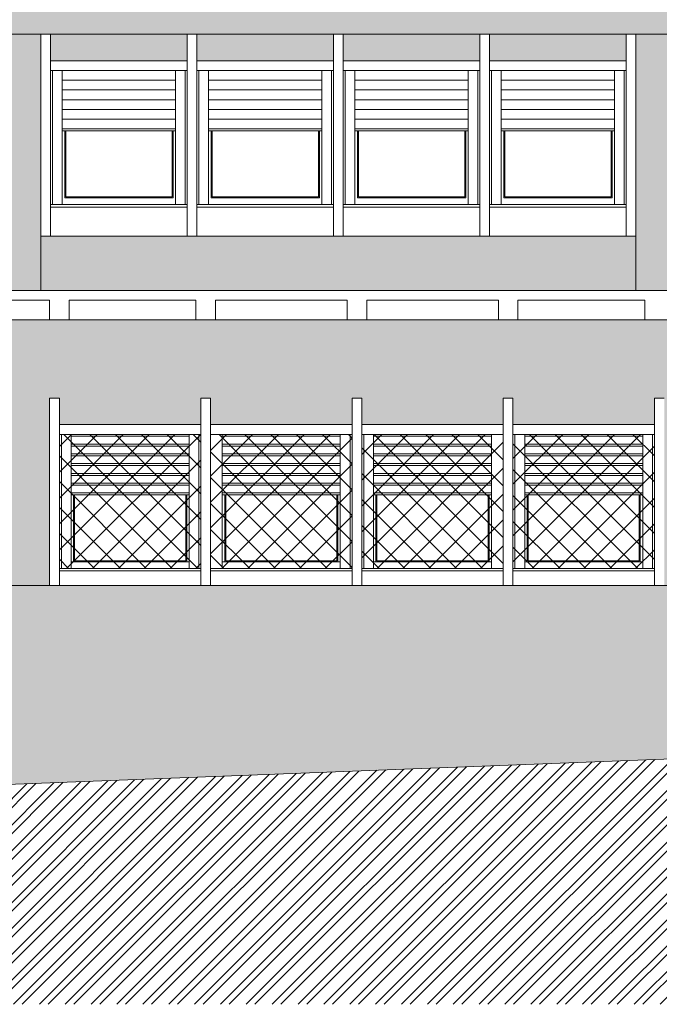
# Model space of a CAD drawing. Extents: x 2505180 to 2506923, y 4551361 to 4551459.
# Drawn here: x 2505853 to 2505859, y 4551375 to 4551385 of the extents above; entities that cross this region are included whole.
import ezdxf

# ---------------------------------------------------------------- set-up
doc = ezdxf.new("R2010")
doc.units = 0
doc.header["$MEASUREMENT"] = 0
doc.layers.get('0').update_dxf_attribs({"linetype": 'CONTINUOUS', "lineweight": 5})
pattern_1 = [(45, (2505988.46827, 4551366.65287), (-0.13258252, 0.13258252), []), (135, (2505988.46827, 4551366.65287), (-0.13258252, -0.13258252), [])]

msp = doc.modelspace()

# ---------------------------------------------------------------- hatches: boundary and pattern name
at = {"lineweight": 5}
msp.add_hatch(color=254, dxfattribs=at).paths.add_polyline_path([(2505907.41719, 4551385.01283), (2505845.89719, 4551385.01283), (2505845.89719, 4551384.71283), (2505907.41719, 4551384.71283)])
at = {"lineweight": 5, "true_color": 0xeada61}
h = msp.add_hatch(color=53, dxfattribs=at)
h.dxf.hatch_style = 1
h.paths.add_polyline_path([(2505906.95719, 4551384.71283), (2505905.55719, 4551384.71283), (2505905.55719, 4551384.44283), (2505906.95719, 4551384.44283)])
h.paths.add_polyline_path([(2505905.45719, 4551384.71283), (2505904.05719, 4551384.71283), (2505904.05719, 4551384.44283), (2505905.45719, 4551384.44283)])
h.paths.add_polyline_path([(2505903.95719, 4551384.71283), (2505902.55719, 4551384.71283), (2505902.55719, 4551384.44283), (2505903.95719, 4551384.44283)])
h.paths.add_polyline_path([(2505902.45719, 4551384.71283), (2505901.05719, 4551384.71283), (2505901.05719, 4551384.44283), (2505902.45719, 4551384.44283)])
h.paths.add_polyline_path([(2505900.50719, 4551384.71283), (2505899.10719, 4551384.71283), (2505899.10719, 4551384.44283), (2505900.50719, 4551384.44283)])
h.paths.add_polyline_path([(2505899.00719, 4551384.71283), (2505897.60719, 4551384.71283), (2505897.60719, 4551384.44283), (2505899.00719, 4551384.44283)])
h.paths.add_polyline_path([(2505897.50719, 4551384.71283), (2505896.10719, 4551384.71283), (2505896.10719, 4551384.44283), (2505897.50719, 4551384.44283)])
h.paths.add_polyline_path([(2505896.00719, 4551384.71283), (2505894.60719, 4551384.71283), (2505894.60719, 4551384.44283), (2505896.00719, 4551384.44283)])
h.paths.add_polyline_path([(2505894.05719, 4551384.71283), (2505892.65719, 4551384.71283), (2505892.65719, 4551384.44283), (2505894.05719, 4551384.44283)])
h.paths.add_polyline_path([(2505892.55719, 4551384.71283), (2505891.15719, 4551384.71283), (2505891.15719, 4551384.44283), (2505892.55719, 4551384.44283)])
h.paths.add_polyline_path([(2505891.05719, 4551384.71283), (2505889.65719, 4551384.71283), (2505889.65719, 4551384.44283), (2505891.05719, 4551384.44283)])
h.paths.add_polyline_path([(2505889.55719, 4551384.71283), (2505888.15719, 4551384.71283), (2505888.15719, 4551384.44283), (2505889.55719, 4551384.44283)])
h.paths.add_polyline_path([(2505887.60719, 4551384.71283), (2505886.20719, 4551384.71283), (2505886.20719, 4551384.44283), (2505887.60719, 4551384.44283)])
h.paths.add_polyline_path([(2505886.10719, 4551384.71283), (2505884.70719, 4551384.71283), (2505884.70719, 4551384.44283), (2505886.10719, 4551384.44283)])
h.paths.add_polyline_path([(2505884.60719, 4551384.71283), (2505883.20719, 4551384.71283), (2505883.20719, 4551384.44283), (2505884.60719, 4551384.44283)])
h.paths.add_polyline_path([(2505883.10719, 4551384.71283), (2505881.70719, 4551384.71283), (2505881.70719, 4551384.44283), (2505883.10719, 4551384.44283)])
h.paths.add_polyline_path([(2505881.15719, 4551384.71283), (2505879.75719, 4551384.71283), (2505879.75719, 4551384.44283), (2505881.15719, 4551384.44283)])
h.paths.add_polyline_path([(2505879.65719, 4551384.71283), (2505878.25719, 4551384.71283), (2505878.25719, 4551384.44283), (2505879.65719, 4551384.44283)])
h.paths.add_polyline_path([(2505878.15719, 4551384.71283), (2505876.75719, 4551384.71283), (2505876.75719, 4551384.44283), (2505878.15719, 4551384.44283)])
h.paths.add_polyline_path([(2505876.65719, 4551384.71283), (2505875.25719, 4551384.71283), (2505875.25719, 4551384.44283), (2505876.65719, 4551384.44283)])
h.paths.add_polyline_path([(2505873.26719, 4551384.71283), (2505871.86719, 4551384.71283), (2505871.86719, 4551384.44283), (2505873.26719, 4551384.44283)])
h.paths.add_polyline_path([(2505871.76719, 4551384.71283), (2505870.36719, 4551384.71283), (2505870.36719, 4551384.44283), (2505871.76719, 4551384.44283)])
h.paths.add_polyline_path([(2505870.16719, 4551384.71283), (2505868.76719, 4551384.71283), (2505868.76719, 4551384.44283), (2505870.16719, 4551384.44283)])
h.paths.add_polyline_path([(2505868.66719, 4551384.71283), (2505867.26719, 4551384.71283), (2505867.26719, 4551384.44283), (2505868.66719, 4551384.44283)])
h.paths.add_polyline_path([(2505865.2772, 4551384.71283), (2505863.8772, 4551384.71283), (2505863.8772, 4551384.44283), (2505865.2772, 4551384.44283)])
h.paths.add_polyline_path([(2505863.7772, 4551384.71283), (2505862.3772, 4551384.71283), (2505862.3772, 4551384.44283), (2505863.7772, 4551384.44283)])
h.paths.add_polyline_path([(2505862.2772, 4551384.71283), (2505860.8772, 4551384.71283), (2505860.8772, 4551384.44283), (2505862.2772, 4551384.44283)])
h.paths.add_polyline_path([(2505860.7772, 4551384.71283), (2505859.3772, 4551384.71283), (2505859.3772, 4551384.44283), (2505860.7772, 4551384.44283)])
h.paths.add_polyline_path([(2505858.82719, 4551384.71283), (2505857.42719, 4551384.71283), (2505857.42719, 4551384.44283), (2505858.82719, 4551384.44283)])
h.paths.add_polyline_path([(2505857.32719, 4551384.71283), (2505855.92719, 4551384.71283), (2505855.92719, 4551384.44283), (2505857.32719, 4551384.44283)])
h.paths.add_polyline_path([(2505855.82719, 4551384.71283), (2505854.42719, 4551384.71283), (2505854.42719, 4551384.44283), (2505855.82719, 4551384.44283)])
h.paths.add_polyline_path([(2505854.32719, 4551384.71283), (2505852.92719, 4551384.71283), (2505852.92719, 4551384.44283), (2505854.32719, 4551384.44283)])
h.paths.add_polyline_path([(2505852.37719, 4551384.71283), (2505850.97719, 4551384.71283), (2505850.97719, 4551384.44283), (2505852.37719, 4551384.44283)])
h.paths.add_polyline_path([(2505850.87719, 4551384.71283), (2505849.47719, 4551384.71283), (2505849.47719, 4551384.44283), (2505850.87719, 4551384.44283)])
h.paths.add_polyline_path([(2505849.37719, 4551384.71283), (2505847.97719, 4551384.71283), (2505847.97719, 4551384.44283), (2505849.37719, 4551384.44283)])
h.paths.add_polyline_path([(2505847.87719, 4551384.71283), (2505846.47719, 4551384.71283), (2505846.47719, 4551384.44283), (2505847.87719, 4551384.44283)])
h.paths.add_polyline_path([(2505842.82719, 4551384.71283), (2505841.52719, 4551384.71283), (2505841.52719, 4551384.44283), (2505842.82719, 4551384.44283)])
h.paths.add_polyline_path([(2505841.42719, 4551384.71283), (2505840.02719, 4551384.71283), (2505840.02719, 4551384.44283), (2505841.42719, 4551384.44283)])
h.paths.add_polyline_path([(2505839.47719, 4551384.71283), (2505838.07719, 4551384.71283), (2505838.07719, 4551384.44283), (2505839.47719, 4551384.44283)])
h.paths.add_polyline_path([(2505837.97719, 4551384.71283), (2505836.57719, 4551384.71283), (2505836.57719, 4551384.44283), (2505837.97719, 4551384.44283)])
h.paths.add_polyline_path([(2505836.47719, 4551384.71283), (2505835.07719, 4551384.71283), (2505835.07719, 4551384.44283), (2505836.47719, 4551384.44283)])
h.paths.add_polyline_path([(2505834.97719, 4551384.71283), (2505833.57719, 4551384.71283), (2505833.57719, 4551384.44283), (2505834.97719, 4551384.44283)])
h.paths.add_polyline_path([(2505842.82719, 4551382.64283), (2505841.42719, 4551382.64283), (2505839.92719, 4551382.64283), (2505839.92719, 4551381.98783), (2505842.82719, 4551381.98783)])
h.paths.add_polyline_path([(2505839.57719, 4551382.64283), (2505837.97719, 4551382.64283), (2505836.47719, 4551382.64283), (2505834.97719, 4551382.64283), (2505833.47719, 4551382.64283), (2505833.47719, 4551382.26783), (2505839.42719, 4551382.26783), (2505839.42719, 4551381.98783), (2505839.57719, 4551381.98783)])
h.paths.add_polyline_path([(2505839.42719, 4551382.26783), (2505833.47719, 4551382.26783), (2505833.47719, 4551382.01783), (2505839.12719, 4551382.01783), (2505839.12719, 4551381.98783), (2505839.42719, 4551381.98783)], flags=17)
h.paths.add_polyline_path([(2505839.12719, 4551382.01783), (2505833.31719, 4551382.01783), (2505833.31719, 4551381.98783), (2505839.12719, 4551381.98783)])
at = {"lineweight": 5}
h = msp.add_hatch(color=254, dxfattribs=at)
h.paths.add_polyline_path([(2505846.37719, 4551384.71283), (2505845.89719, 4551384.71283), (2505845.89719, 4551382.08783), (2505846.37719, 4551382.08783)])
h.paths.add_polyline_path([(2505852.82719, 4551384.71283), (2505852.47719, 4551384.71283), (2505852.47719, 4551382.08783), (2505852.82719, 4551382.08783)])
h.paths.add_polyline_path([(2505859.2772, 4551384.71283), (2505858.92719, 4551384.71283), (2505858.92719, 4551382.08783), (2505859.2772, 4551382.08783)])
h.paths.add_polyline_path([(2505867.16719, 4551384.71283), (2505865.3772, 4551384.71283), (2505865.3772, 4551382.08783), (2505867.16719, 4551382.08783)])
h.paths.add_polyline_path([(2505875.15719, 4551384.71283), (2505873.36719, 4551384.71283), (2505873.36719, 4551382.08783), (2505875.15719, 4551382.08783)])
h.paths.add_polyline_path([(2505881.60719, 4551384.71283), (2505881.25719, 4551384.71283), (2505881.25719, 4551382.08783), (2505881.46719, 4551382.08783), (2505881.60719, 4551382.08783)])
h.paths.add_polyline_path([(2505888.05719, 4551384.71283), (2505887.70719, 4551384.71283), (2505887.70719, 4551382.08783), (2505888.05719, 4551382.08783)])
h.paths.add_polyline_path([(2505894.50719, 4551384.71283), (2505894.15719, 4551384.71283), (2505894.15719, 4551382.08783), (2505894.50719, 4551382.08783)])
h.paths.add_polyline_path([(2505900.95719, 4551384.71283), (2505900.60719, 4551384.71283), (2505900.60719, 4551382.08783), (2505900.95719, 4551382.08783)])
h.paths.add_polyline_path([(2505907.41719, 4551384.71283), (2505907.05719, 4551384.71283), (2505907.05719, 4551382.08783), (2505907.41719, 4551382.08783)])
at = {"lineweight": 5, "true_color": 0xeada61}
h = msp.add_hatch(color=53, dxfattribs=at)
h.dxf.hatch_style = 1
h.paths.add_polyline_path([(2505900.60719, 4551382.64283), (2505899.00719, 4551382.64283), (2505897.50719, 4551382.64283), (2505896.00719, 4551382.64283), (2505894.50719, 4551382.64283), (2505894.50719, 4551382.08783), (2505900.60719, 4551382.08783)])
h.paths.add_polyline_path([(2505907.05719, 4551382.64283), (2505905.45719, 4551382.64283), (2505903.95719, 4551382.64283), (2505902.45719, 4551382.64283), (2505900.95719, 4551382.64283), (2505900.95719, 4551382.08783), (2505907.05719, 4551382.08783)])
h.paths.add_polyline_path([(2505894.15719, 4551382.64283), (2505892.55719, 4551382.64283), (2505891.05719, 4551382.64283), (2505889.55719, 4551382.64283), (2505888.05719, 4551382.64283), (2505888.05719, 4551382.08783), (2505894.15719, 4551382.08783)])
h.paths.add_polyline_path([(2505887.70719, 4551382.64283), (2505886.10719, 4551382.64283), (2505884.60719, 4551382.64283), (2505883.10719, 4551382.64283), (2505881.60719, 4551382.64283), (2505881.60719, 4551382.08783), (2505887.70719, 4551382.08783)])
h.paths.add_polyline_path([(2505881.25719, 4551382.64283), (2505879.65719, 4551382.64283), (2505878.15719, 4551382.64283), (2505876.65719, 4551382.64283), (2505875.15719, 4551382.64283), (2505875.15719, 4551382.08783), (2505881.25719, 4551382.08783)])
h.paths.add_polyline_path([(2505873.36719, 4551382.64283), (2505871.76719, 4551382.64283), (2505870.26719, 4551382.64283), (2505868.66719, 4551382.64283), (2505867.16719, 4551382.64283), (2505867.16719, 4551382.08783), (2505873.36719, 4551382.08783)])
h.paths.add_polyline_path([(2505865.3772, 4551382.64283), (2505863.7772, 4551382.64283), (2505862.2772, 4551382.64283), (2505860.7772, 4551382.64283), (2505859.2772, 4551382.64283), (2505859.2772, 4551382.08783), (2505865.3772, 4551382.08783)])
h.paths.add_polyline_path([(2505858.92719, 4551382.64283), (2505857.32719, 4551382.64283), (2505855.82719, 4551382.64283), (2505854.32719, 4551382.64283), (2505852.82719, 4551382.64283), (2505852.82719, 4551382.08783), (2505858.92719, 4551382.08783)])
h.paths.add_polyline_path([(2505852.47719, 4551382.64283), (2505850.87719, 4551382.64283), (2505849.37719, 4551382.64283), (2505847.87719, 4551382.64283), (2505846.37719, 4551382.64283), (2505846.37719, 4551382.08783), (2505852.47719, 4551382.08783)])
at = {"lineweight": 5, "ltscale": 0.5}
h = msp.add_hatch(dxfattribs=at)
h.set_pattern_fill('ANSI32', color=34, scale=0.5, style=0)
h.set_pattern_definition([(45, (2505595.8472, 4551372.09988), (-0.13258252, 0.13258252), []), (45, (2505595.93558, 4551372.09988), (-0.13258252, 0.13258252), [])])
h.paths.add_polyline_path([(2505958.17512, 4551377.64783), (2505913.59719, 4551377.64783), (2505913.59719, 4551377.76783), (2505907.41719, 4551377.76783), (2505901.41719, 4551377.76783), (2505871.70719, 4551377.76783), (2505845.89719, 4551376.76783), (2505845.89719, 4551376.46783), (2505842.82719, 4551376.46783), (2505842.82719, 4551377.46783), (2505833.11719, 4551377.46783), (2505833.11719, 4551382.26783), (2505820.39322, 4551382.26783), (2505812.65985, 4551382.26783), (2505812.65985, 4551374.7715), (2505958.17512, 4551374.7715)])
at = {"lineweight": 5}
h = msp.add_hatch(color=254, dxfattribs=at)
h.paths.add_polyline_path([(2505839.42719, 4551381.51783), (2505839.12719, 4551381.51783), (2505839.12719, 4551381.98783), (2505833.31719, 4551381.98783), (2505833.31719, 4551380.98283), (2505839.42719, 4551380.98283)])
h.paths.add_polyline_path([(2505842.82719, 4551381.51783), (2505839.42719, 4551381.51783), (2505839.42719, 4551380.98283), (2505842.82719, 4551380.98283)])
h.paths.add_polyline_path([(2505842.82719, 4551381.76783), (2505839.42719, 4551381.76783), (2505839.42719, 4551381.98783), (2505839.12719, 4551381.98783), (2505839.12719, 4551381.51783), (2505842.82719, 4551381.51783)])
h.paths.add_polyline_path([(2505842.82719, 4551381.98783), (2505839.42719, 4551381.98783), (2505839.42719, 4551381.76783), (2505842.82719, 4551381.76783)])
h.paths.add_polyline_path([(2505839.92719, 4551380.98283), (2505839.57719, 4551380.98283), (2505839.57719, 4551378.91283), (2505839.92719, 4551378.91283)])
h.paths.add_polyline_path([(2505842.82719, 4551378.91283), (2505841.42719, 4551378.91283), (2505839.92719, 4551378.91283), (2505839.92719, 4551378.91283), (2505839.57719, 4551378.91283), (2505839.57719, 4551378.91283), (2505839.42719, 4551378.91283), (2505839.42719, 4551377.76783), (2505842.82719, 4551377.76783)])
h.paths.add_polyline_path([(2505839.42719, 4551378.91283), (2505837.97719, 4551378.91283), (2505836.47719, 4551378.91283), (2505834.97719, 4551378.91283), (2505833.47719, 4551378.91283), (2505833.47719, 4551379.31783), (2505833.31719, 4551379.31783), (2505833.31719, 4551377.76783), (2505839.42719, 4551377.76783)])
h.paths.add_polyline_path([(2505834.97719, 4551380.61283), (2505833.57719, 4551380.61283), (2505833.57719, 4551379.56783), (2505834.97719, 4551379.56783)])
h.paths.add_polyline_path([(2505833.47719, 4551380.98283), (2505833.31719, 4551380.98283), (2505833.31719, 4551379.56783), (2505833.47719, 4551379.56783)])
h.paths.add_polyline_path([(2505833.31719, 4551380.98283), (2505833.11719, 4551380.98283), (2505833.11719, 4551377.76783), (2505833.31719, 4551377.76783)])
h.paths.add_polyline_path([(2505849.91719, 4551378.91283), (2505847.36719, 4551378.91283), (2505845.89719, 4551378.91283), (2505845.89719, 4551377.76783), (2505845.89719, 4551376.76783), (2505849.91719, 4551376.92358)])
h.paths.add_polyline_path([(2505876.00719, 4551379.06283), (2505849.91719, 4551379.06283), (2505849.91719, 4551376.92358), (2505871.70719, 4551377.76783), (2505876.00719, 4551377.76783)])
h.paths.add_polyline_path([(2505877.70719, 4551381.78783), (2505845.89719, 4551381.78783), (2505845.89719, 4551380.98283), (2505845.91719, 4551380.98283), (2505845.91719, 4551380.71283), (2505847.36719, 4551380.71283), (2505847.36719, 4551380.98283), (2505847.46719, 4551380.98283), (2505847.46719, 4551380.71283), (2505848.91719, 4551380.71283), (2505848.91719, 4551380.98283), (2505849.01719, 4551380.98283), (2505849.01719, 4551380.71283), (2505850.46719, 4551380.71283), (2505850.46719, 4551380.98283), (2505850.56719, 4551380.98283), (2505850.56719, 4551380.71283), (2505852.01719, 4551380.71283), (2505852.01719, 4551380.98283), (2505852.11719, 4551380.98283), (2505852.11719, 4551379.06283), (2505852.91719, 4551379.06283), (2505852.91719, 4551380.98283), (2505853.01719, 4551380.98283), (2505853.01719, 4551380.71283), (2505854.46719, 4551380.71283), (2505854.46719, 4551380.98283), (2505854.56719, 4551380.98283), (2505854.56719, 4551380.71283), (2505856.01719, 4551380.71283), (2505856.01719, 4551380.98283), (2505856.11719, 4551380.98283), (2505856.11719, 4551380.71283), (2505857.56719, 4551380.71283), (2505857.56719, 4551380.98283), (2505857.66719, 4551380.98283), (2505857.66719, 4551380.71283), (2505859.11719, 4551380.71283), (2505859.11719, 4551380.98283), (2505859.21719, 4551380.98283), (2505859.21719, 4551379.06283), (2505860.01719, 4551379.06283), (2505860.01719, 4551380.98283), (2505860.11719, 4551380.98283), (2505860.11719, 4551380.71283), (2505861.56719, 4551380.71283), (2505861.56719, 4551380.98283), (2505861.66719, 4551380.98283), (2505861.66719, 4551380.71283), (2505863.11719, 4551380.71283), (2505863.11719, 4551380.98283), (2505863.21719, 4551380.98283), (2505863.21719, 4551380.71283), (2505864.66719, 4551380.71283), (2505864.66719, 4551380.98283), (2505864.76719, 4551380.98283), (2505864.76719, 4551380.71283), (2505866.21719, 4551380.71283), (2505866.21719, 4551380.98283), (2505866.31719, 4551380.98283), (2505866.31719, 4551379.06283), (2505867.11719, 4551379.06283), (2505867.11719, 4551380.98283), (2505867.21719, 4551380.98283), (2505867.21719, 4551380.71283), (2505868.66719, 4551380.71283), (2505868.66719, 4551380.98283), (2505868.76719, 4551380.98283), (2505868.76719, 4551380.71283), (2505870.21719, 4551380.71283), (2505870.21719, 4551380.98283), (2505870.31719, 4551380.98283), (2505870.31719, 4551380.71283), (2505871.76719, 4551380.71283), (2505871.76719, 4551380.98283), (2505871.86719, 4551380.98283), (2505871.86719, 4551380.71283), (2505873.31719, 4551380.71283), (2505873.31719, 4551380.98283), (2505873.41719, 4551380.98283), (2505873.41719, 4551379.06283), (2505874.21719, 4551379.06283), (2505874.21719, 4551380.98283), (2505874.31719, 4551380.98283), (2505874.31719, 4551380.71283), (2505875.76719, 4551380.71283), (2505875.76719, 4551380.98283), (2505875.86719, 4551380.98283), (2505875.86719, 4551380.71283), (2505877.31719, 4551380.71283), (2505877.31719, 4551380.98283), (2505877.41719, 4551380.98283), (2505877.41719, 4551378.91283), (2505876.00719, 4551378.91283), (2505876.00719, 4551377.76783), (2505877.70719, 4551377.76783)])
h.paths.add_polyline_path([(2505907.41719, 4551382.08783), (2505881.46719, 4551382.08783), (2505881.46719, 4551381.78783), (2505880.80719, 4551381.78783), (2505880.80719, 4551377.76783), (2505883.10719, 4551377.76783), (2505883.10719, 4551378.91283), (2505881.60719, 4551378.91283), (2505881.60719, 4551380.98283), (2505881.70719, 4551380.98283), (2505881.70719, 4551380.71283), (2505883.10719, 4551380.71283), (2505883.10719, 4551380.98283), (2505883.20719, 4551380.98283), (2505883.20719, 4551380.71283), (2505884.60719, 4551380.71283), (2505884.60719, 4551380.98283), (2505884.70719, 4551380.98283), (2505884.70719, 4551380.71283), (2505886.10719, 4551380.71283), (2505886.10719, 4551380.98283), (2505886.20719, 4551380.98283), (2505886.20719, 4551380.71283), (2505887.60719, 4551380.71283), (2505887.60719, 4551380.98283), (2505887.70719, 4551380.98283), (2505887.70719, 4551378.91283), (2505886.10719, 4551378.91283), (2505884.70719, 4551378.91283), (2505884.70719, 4551377.76783), (2505901.41719, 4551377.76783), (2505907.41719, 4551377.76783)])
h.paths.add_polyline_path([(2505899.00719, 4551380.98283), (2505899.10719, 4551380.98283), (2505899.10719, 4551380.71283), (2505900.50719, 4551380.71283), (2505900.50719, 4551380.98283), (2505900.60719, 4551380.98283), (2505900.60719, 4551378.91283), (2505900.95719, 4551378.91283), (2505900.95719, 4551380.98283), (2505901.05719, 4551380.98283), (2505901.05719, 4551380.71283), (2505902.45719, 4551380.71283), (2505902.45719, 4551380.98283), (2505902.55719, 4551380.98283), (2505902.55719, 4551380.71283), (2505903.95719, 4551380.71283), (2505903.95719, 4551380.98283), (2505904.05719, 4551380.98283), (2505904.05719, 4551380.71283), (2505905.45719, 4551380.71283), (2505905.45719, 4551380.98283), (2505905.55719, 4551380.98283), (2505905.55719, 4551380.71283), (2505906.95719, 4551380.71283), (2505906.95719, 4551380.98283), (2505907.05719, 4551380.98283), (2505907.05719, 4551378.91283), (2505905.45719, 4551378.91283), (2505903.95719, 4551378.91283), (2505902.45719, 4551378.91283), (2505900.95719, 4551378.91283), (2505900.95719, 4551378.91283), (2505900.60719, 4551378.91283), (2505900.60719, 4551378.91283), (2505899.00719, 4551378.91283), (2505897.50719, 4551378.91283), (2505896.00719, 4551378.91283), (2505894.50719, 4551378.91283), (2505894.50719, 4551380.98283), (2505894.60719, 4551380.98283), (2505894.60719, 4551380.71283), (2505896.00719, 4551380.71283), (2505896.00719, 4551380.98283), (2505896.10719, 4551380.98283), (2505896.10719, 4551380.71283), (2505897.50719, 4551380.71283), (2505897.50719, 4551380.98283), (2505897.60719, 4551380.98283), (2505897.60719, 4551380.61283), (2505899.00719, 4551380.61283)], flags=16)
h.paths.add_polyline_path([(2505899.00719, 4551380.98283), (2505899.10719, 4551380.98283), (2505899.10719, 4551380.61283), (2505900.50719, 4551380.61283), (2505900.50719, 4551379.21283), (2505899.10719, 4551379.21283), (2505899.10719, 4551380.98283), (2505899.00719, 4551380.98283), (2505899.00719, 4551379.21283), (2505897.60719, 4551379.21283), (2505897.60719, 4551380.98283), (2505897.50719, 4551380.98283), (2505897.50719, 4551379.21283), (2505896.10719, 4551379.21283), (2505896.10719, 4551380.98283), (2505896.00719, 4551380.98283), (2505896.00719, 4551379.23783), (2505894.62719, 4551379.23783), (2505894.62719, 4551380.61283), (2505896.00719, 4551380.61283), (2505896.00719, 4551380.98283), (2505896.10719, 4551380.98283), (2505896.10719, 4551380.61283), (2505897.50719, 4551380.61283), (2505897.50719, 4551380.98283), (2505897.60719, 4551380.98283), (2505897.60719, 4551379.23783), (2505897.72719, 4551379.23783), (2505897.72719, 4551380.51283), (2505898.88719, 4551380.51283), (2505898.88719, 4551379.23783), (2505899.00719, 4551379.23783)], flags=0)
h.paths.add_polyline_path([(2505899.22719, 4551379.23783), (2505899.22719, 4551380.51283), (2505900.38719, 4551380.51283), (2505900.38719, 4551379.23783)], flags=0)
h.paths.add_polyline_path([(2505896.22719, 4551379.23783), (2505896.22719, 4551380.51283), (2505897.38719, 4551380.51283), (2505897.38719, 4551379.23783)], flags=0)
h.paths.add_polyline_path([(2505898.86219, 4551380.01283), (2505898.86219, 4551379.30783), (2505897.75219, 4551379.30783), (2505897.75219, 4551380.01283)], flags=0)
h.paths.add_polyline_path([(2505900.36219, 4551380.01283), (2505900.36219, 4551379.30783), (2505899.25219, 4551379.30783), (2505899.25219, 4551380.01283)], flags=0)
h.paths.add_polyline_path([(2505897.36219, 4551380.01283), (2505897.36219, 4551379.30783), (2505896.25219, 4551379.30783), (2505896.25219, 4551380.01283)], flags=0)
h.paths.add_polyline_path([(2505902.45719, 4551380.61283), (2505902.45719, 4551380.98283), (2505902.55719, 4551380.98283), (2505902.55719, 4551380.61283), (2505903.95719, 4551380.61283), (2505903.95719, 4551380.98283), (2505904.05719, 4551380.98283), (2505904.05719, 4551380.61283), (2505905.45719, 4551380.61283), (2505905.45719, 4551380.98283), (2505905.55719, 4551380.98283), (2505905.55719, 4551380.61283), (2505906.95719, 4551380.61283), (2505906.95719, 4551379.21283), (2505905.55719, 4551379.21283), (2505905.55719, 4551380.98283), (2505905.45719, 4551380.98283), (2505905.45719, 4551379.21283), (2505904.05719, 4551379.21283), (2505904.05719, 4551380.98283), (2505903.95719, 4551380.98283), (2505903.95719, 4551379.21283), (2505902.55719, 4551379.21283), (2505902.55719, 4551380.98283), (2505902.45719, 4551380.98283), (2505902.45719, 4551379.23783), (2505901.07719, 4551379.23783), (2505901.07719, 4551380.61283)], flags=0)
h.paths.add_polyline_path([(2505901.17719, 4551380.51283), (2505902.33719, 4551380.51283), (2505902.33719, 4551379.99283), (2505902.31219, 4551379.99283), (2505902.31219, 4551379.30783), (2505901.20219, 4551379.30783), (2505901.20219, 4551379.99283), (2505901.17719, 4551379.99283)], flags=0)
h.paths.add_polyline_path([(2505895.88719, 4551379.99283), (2505895.86219, 4551379.99283), (2505895.86219, 4551379.30783), (2505894.75219, 4551379.30783), (2505894.75219, 4551379.99283), (2505894.72719, 4551379.99283), (2505894.72719, 4551380.51283), (2505895.88719, 4551380.51283)], flags=0)
h.paths.add_polyline_path([(2505902.67719, 4551379.23783), (2505902.67719, 4551380.51283), (2505903.83719, 4551380.51283), (2505903.83719, 4551379.23783)], flags=0)
h.paths.add_polyline_path([(2505903.81219, 4551380.01283), (2505903.81219, 4551379.30783), (2505902.70219, 4551379.30783), (2505902.70219, 4551380.01283)], flags=0)
h.paths.add_polyline_path([(2505894.15719, 4551380.98283), (2505894.15719, 4551378.91283), (2505892.55719, 4551378.91283), (2505891.05719, 4551378.91283), (2505889.55719, 4551378.91283), (2505888.05719, 4551378.91283), (2505888.05719, 4551380.98283), (2505888.15719, 4551380.98283), (2505888.15719, 4551380.71283), (2505889.55719, 4551380.71283), (2505889.55719, 4551380.98283), (2505889.65719, 4551380.98283), (2505889.65719, 4551380.71283), (2505891.05719, 4551380.71283), (2505891.05719, 4551380.98283), (2505891.15719, 4551380.98283), (2505891.15719, 4551380.71283), (2505892.55719, 4551380.71283), (2505892.55719, 4551380.98283), (2505892.65719, 4551380.98283), (2505892.65719, 4551380.71283), (2505894.05719, 4551380.71283), (2505894.05719, 4551380.98283)], flags=16)
h.paths.add_polyline_path([(2505894.05719, 4551379.21283), (2505892.65719, 4551379.21283), (2505892.65719, 4551380.98283), (2505892.55719, 4551380.98283), (2505892.55719, 4551379.21283), (2505891.15719, 4551379.21283), (2505891.15719, 4551380.98283), (2505891.05719, 4551380.98283), (2505891.05719, 4551379.21283), (2505889.65719, 4551379.21283), (2505889.65719, 4551380.98283), (2505889.55719, 4551380.98283), (2505889.55719, 4551379.23783), (2505888.17719, 4551379.23783), (2505888.17719, 4551380.61283), (2505889.55719, 4551380.61283), (2505889.55719, 4551380.98283), (2505889.65719, 4551380.98283), (2505889.65719, 4551380.61283), (2505891.05719, 4551380.61283), (2505891.05719, 4551380.98283), (2505891.15719, 4551380.98283), (2505891.15719, 4551380.61283), (2505892.55719, 4551380.61283), (2505892.55719, 4551380.98283), (2505892.65719, 4551380.98283), (2505892.65719, 4551380.61283), (2505894.05719, 4551380.61283)], flags=0)
h.paths.add_polyline_path([(2505892.77719, 4551379.23783), (2505892.77719, 4551380.51283), (2505893.93719, 4551380.51283), (2505893.93719, 4551379.23783)], flags=0)
h.paths.add_polyline_path([(2505893.91219, 4551380.01283), (2505893.91219, 4551379.30783), (2505892.80219, 4551379.30783), (2505892.80219, 4551380.01283)], flags=0)
h.paths.add_polyline_path([(2505904.17719, 4551379.23783), (2505904.17719, 4551380.51283), (2505905.33719, 4551380.51283), (2505905.33719, 4551379.23783)], flags=0)
h.paths.add_polyline_path([(2505905.31219, 4551380.01283), (2505905.31219, 4551379.30783), (2505904.20219, 4551379.30783), (2505904.20219, 4551380.01283)], flags=0)
h.paths.add_polyline_path([(2505891.27719, 4551379.23783), (2505891.27719, 4551380.51283), (2505892.43719, 4551380.51283), (2505892.43719, 4551379.23783)], flags=0)
h.paths.add_polyline_path([(2505892.41219, 4551380.01283), (2505892.41219, 4551379.30783), (2505891.30219, 4551379.30783), (2505891.30219, 4551380.01283)], flags=0)
h.paths.add_polyline_path([(2505905.67719, 4551379.23783), (2505905.67719, 4551380.51283), (2505906.83719, 4551380.51283), (2505906.83719, 4551379.23783)], flags=0)
h.paths.add_polyline_path([(2505906.81219, 4551380.01283), (2505906.81219, 4551379.30783), (2505905.70219, 4551379.30783), (2505905.70219, 4551380.01283)], flags=0)
h.paths.add_polyline_path([(2505889.77719, 4551379.23783), (2505889.77719, 4551380.51283), (2505890.93719, 4551380.51283), (2505890.93719, 4551379.23783)], flags=0)
h.paths.add_polyline_path([(2505890.91219, 4551380.01283), (2505890.91219, 4551379.30783), (2505889.80219, 4551379.30783), (2505889.80219, 4551380.01283)], flags=0)
h.paths.add_polyline_path([(2505889.43719, 4551379.99283), (2505889.41219, 4551379.99283), (2505889.41219, 4551379.30783), (2505888.30219, 4551379.30783), (2505888.30219, 4551379.99283), (2505888.27719, 4551379.99283), (2505888.27719, 4551380.51283), (2505889.43719, 4551380.51283)], flags=0)
at = {"lineweight": 5, "true_color": 0xea6857}
h = msp.add_hatch(dxfattribs=at)
h.set_pattern_fill('ANSI37', color=13, scale=1.5)
h.set_pattern_definition(pattern_1)
h.paths.add_polyline_path([(2505853.01719, 4551380.61283), (2505854.46719, 4551380.61283), (2505854.46719, 4551379.23783), (2505853.01719, 4551379.23783)])
h = msp.add_hatch(dxfattribs=at)
h.set_pattern_fill('ANSI37', color=13, scale=1.5)
h.set_pattern_definition(pattern_1)
h.paths.add_polyline_path([(2505854.56719, 4551380.61283), (2505856.01719, 4551380.61283), (2505856.01719, 4551379.23783), (2505854.56719, 4551379.23783)])
h = msp.add_hatch(dxfattribs=at)
h.set_pattern_fill('ANSI37', color=13, scale=1.5)
h.set_pattern_definition(pattern_1)
h.paths.add_polyline_path([(2505856.11719, 4551380.61283), (2505857.56719, 4551380.61283), (2505857.56719, 4551379.23783), (2505856.11719, 4551379.23783)])
h = msp.add_hatch(dxfattribs=at)
h.set_pattern_fill('ANSI37', color=13, scale=1.5)
h.set_pattern_definition(pattern_1)
h.paths.add_polyline_path([(2505857.66719, 4551380.61283), (2505859.11719, 4551380.61283), (2505859.11719, 4551379.23783), (2505857.66719, 4551379.23783)])

# ---------------------------------------------------------------- linework, layer by layer
at = {"lineweight": 5}
for p, q in [((2505845.89719, 4551384.71283), (2505865.3772, 4551384.71283)), ((2505852.82719, 4551382.08783), (2505852.82719, 4551384.71283)), ((2505852.92719, 4551384.71283), (2505852.82719, 4551384.71283)), ((2505852.92719, 4551382.64283), (2505852.92719, 4551384.71283)), ((2505852.92719, 4551384.71283), (2505852.92719, 4551382.64283)), ((2505854.32719, 4551382.64283), (2505854.32719, 4551384.71283)), ((2505854.42719, 4551384.71283), (2505854.32719, 4551384.71283)), ((2505854.32719, 4551384.71283), (2505854.42719, 4551384.71283)), ((2505854.32719, 4551384.71283), (2505854.32719, 4551382.64283)), ((2505854.42719, 4551382.64283), (2505854.42719, 4551384.71283)), ((2505854.42719, 4551384.71283), (2505854.42719, 4551382.64283)), ((2505854.42719, 4551384.71283), (2505854.42719, 4551382.64283)), ((2505855.82719, 4551384.71283), (2505855.92719, 4551384.71283)), ((2505855.82719, 4551384.71283), (2505855.82719, 4551382.64283)), ((2505855.82719, 4551382.64283), (2505855.82719, 4551384.71283)), ((2505855.92719, 4551384.71283), (2505855.82719, 4551384.71283)), ((2505855.92719, 4551384.71283), (2505855.92719, 4551382.64283)), ((2505855.92719, 4551382.64283), (2505855.92719, 4551384.71283)), ((2505855.92719, 4551384.71283), (2505855.92719, 4551382.64283)), ((2505857.32719, 4551384.71283), (2505857.42719, 4551384.71283)), ((2505857.32719, 4551384.71283), (2505857.32719, 4551382.64283)), ((2505857.32719, 4551382.64283), (2505857.32719, 4551384.71283)), ((2505857.42719, 4551384.71283), (2505857.32719, 4551384.71283)), ((2505857.42719, 4551384.71283), (2505857.42719, 4551382.64283)), ((2505857.42719, 4551382.64283), (2505857.42719, 4551384.71283)), ((2505857.42719, 4551384.71283), (2505857.42719, 4551382.64283)), ((2505858.82719, 4551384.71283), (2505858.92719, 4551384.71283)), ((2505858.82719, 4551384.71283), (2505858.82719, 4551382.64283)), ((2505858.92719, 4551384.71283), (2505858.92719, 4551382.08783)), ((2505852.92719, 4551384.44283), (2505854.32719, 4551384.44283)), ((2505854.42719, 4551384.44283), (2505855.82719, 4551384.44283)), ((2505855.92719, 4551384.44283), (2505857.32719, 4551384.44283)), ((2505857.42719, 4551384.44283), (2505858.82719, 4551384.44283)), ((2505852.92719, 4551384.34283), (2505854.32719, 4551384.34283)), ((2505852.94719, 4551384.34283), (2505852.94719, 4551382.96783)), ((2505853.04719, 4551384.34283), (2505853.04719, 4551382.96783)), ((2505854.20719, 4551384.34283), (2505854.20719, 4551382.96783)), ((2505854.30719, 4551384.34283), (2505854.30719, 4551382.96783)), ((2505854.42719, 4551384.34283), (2505855.82719, 4551384.34283)), ((2505854.44719, 4551384.34283), (2505854.44719, 4551382.96783)), ((2505854.54719, 4551384.34283), (2505854.54719, 4551382.96783)), ((2505855.70719, 4551384.34283), (2505855.70719, 4551382.96783)), ((2505855.80719, 4551384.34283), (2505855.80719, 4551382.96783)), ((2505855.92719, 4551384.34283), (2505857.32719, 4551384.34283)), ((2505855.94719, 4551384.34283), (2505855.94719, 4551382.96783)), ((2505856.04719, 4551384.34283), (2505856.04719, 4551382.96783)), ((2505857.20719, 4551384.34283), (2505857.20719, 4551382.96783)), ((2505857.30719, 4551384.34283), (2505857.30719, 4551382.96783)), ((2505857.42719, 4551384.34283), (2505858.82719, 4551384.34283)), ((2505857.44719, 4551384.34283), (2505857.44719, 4551382.96783)), ((2505857.54719, 4551384.34283), (2505857.54719, 4551382.96783)), ((2505858.70719, 4551384.34283), (2505858.70719, 4551382.96783)), ((2505858.80719, 4551384.34283), (2505858.80719, 4551382.96783)), ((2505853.04719, 4551384.24283), (2505854.20719, 4551384.24283)), ((2505854.54719, 4551384.24283), (2505855.70719, 4551384.24283)), ((2505856.04719, 4551384.24283), (2505857.20719, 4551384.24283)), ((2505857.54719, 4551384.24283), (2505858.70719, 4551384.24283)), ((2505853.04719, 4551384.14283), (2505854.20719, 4551384.14283)), ((2505854.54719, 4551384.14283), (2505855.70719, 4551384.14283)), ((2505856.04719, 4551384.14283), (2505857.20719, 4551384.14283)), ((2505857.54719, 4551384.14283), (2505858.70719, 4551384.14283)), ((2505853.04719, 4551384.04283), (2505854.20719, 4551384.04283)), ((2505854.54719, 4551384.04283), (2505855.70719, 4551384.04283)), ((2505856.04719, 4551384.04283), (2505857.20719, 4551384.04283)), ((2505857.54719, 4551384.04283), (2505858.70719, 4551384.04283)), ((2505853.04719, 4551383.94283), (2505854.20719, 4551383.94283)), ((2505854.54719, 4551383.94283), (2505855.70719, 4551383.94283)), ((2505856.04719, 4551383.94283), (2505857.20719, 4551383.94283)), ((2505857.54719, 4551383.94283), (2505858.70719, 4551383.94283)), ((2505853.04719, 4551383.84283), (2505854.20719, 4551383.84283)), ((2505854.54719, 4551383.84283), (2505855.70719, 4551383.84283)), ((2505856.04719, 4551383.84283), (2505857.20719, 4551383.84283)), ((2505857.54719, 4551383.84283), (2505858.70719, 4551383.84283)), ((2505853.04719, 4551383.74283), (2505854.20719, 4551383.74283)), ((2505854.54719, 4551383.74283), (2505855.70719, 4551383.74283)), ((2505856.04719, 4551383.74283), (2505857.20719, 4551383.74283)), ((2505857.54719, 4551383.74283), (2505858.70719, 4551383.74283)), ((2505853.04719, 4551383.72283), (2505854.20719, 4551383.72283)), ((2505853.07219, 4551383.72283), (2505853.07219, 4551383.03783)), ((2505853.08219, 4551383.72283), (2505853.08219, 4551383.04783)), ((2505854.17219, 4551383.72283), (2505854.17219, 4551383.04783)), ((2505854.18219, 4551383.72283), (2505854.18219, 4551383.03783)), ((2505854.54719, 4551383.72283), (2505855.70719, 4551383.72283)), ((2505854.57219, 4551383.72283), (2505854.57219, 4551383.03783)), ((2505854.58219, 4551383.72283), (2505854.58219, 4551383.04783)), ((2505855.67219, 4551383.72283), (2505855.67219, 4551383.04783)), ((2505855.68219, 4551383.72283), (2505855.68219, 4551383.03783)), ((2505856.04719, 4551383.72283), (2505857.20719, 4551383.72283)), ((2505856.07219, 4551383.72283), (2505856.07219, 4551383.03783)), ((2505856.08219, 4551383.72283), (2505856.08219, 4551383.04783)), ((2505857.17219, 4551383.72283), (2505857.17219, 4551383.04783)), ((2505857.18219, 4551383.72283), (2505857.18219, 4551383.03783)), ((2505857.54719, 4551383.72283), (2505858.70719, 4551383.72283)), ((2505857.57219, 4551383.72283), (2505857.57219, 4551383.03783)), ((2505857.58219, 4551383.72283), (2505857.58219, 4551383.04783)), ((2505858.67219, 4551383.72283), (2505858.67219, 4551383.04783)), ((2505858.68219, 4551383.72283), (2505858.68219, 4551383.03783)), ((2505854.18219, 4551383.03783), (2505853.07219, 4551383.03783)), ((2505854.17219, 4551383.04783), (2505853.08219, 4551383.04783)), ((2505855.68219, 4551383.03783), (2505854.57219, 4551383.03783)), ((2505855.67219, 4551383.04783), (2505854.58219, 4551383.04783)), ((2505857.18219, 4551383.03783), (2505856.07219, 4551383.03783)), ((2505857.17219, 4551383.04783), (2505856.08219, 4551383.04783)), ((2505858.68219, 4551383.03783), (2505857.57219, 4551383.03783)), ((2505858.67219, 4551383.04783), (2505857.58219, 4551383.04783)), ((2505854.32719, 4551382.96783), (2505852.92719, 4551382.96783)), ((2505854.32719, 4551382.94283), (2505852.92719, 4551382.94283)), ((2505855.82719, 4551382.96783), (2505854.42719, 4551382.96783)), ((2505855.82719, 4551382.94283), (2505854.42719, 4551382.94283)), ((2505857.32719, 4551382.96783), (2505855.92719, 4551382.96783)), ((2505857.32719, 4551382.94283), (2505855.92719, 4551382.94283)), ((2505858.82719, 4551382.96783), (2505857.42719, 4551382.96783)), ((2505858.82719, 4551382.94283), (2505857.42719, 4551382.94283)), ((2505854.42719, 4551382.64283), (2505852.82719, 4551382.64283)), ((2505855.92719, 4551382.64283), (2505854.32719, 4551382.64283)), ((2505857.42719, 4551382.64283), (2505855.82719, 4551382.64283)), ((2505858.92719, 4551382.64283), (2505857.32719, 4551382.64283)), ((2505881.46719, 4551382.08783), (2505845.89719, 4551382.08783)), ((2505852.11719, 4551381.98783), (2505852.91719, 4551381.98783)), ((2505852.91719, 4551381.78783), (2505852.91719, 4551381.98783)), ((2505854.41719, 4551381.98783), (2505853.11719, 4551381.98783)), ((2505853.11719, 4551381.78783), (2505853.11719, 4551381.98783)), ((2505854.41719, 4551381.78783), (2505854.41719, 4551381.98783)), ((2505855.96719, 4551381.98783), (2505854.61719, 4551381.98783)), ((2505854.61719, 4551381.78783), (2505854.61719, 4551381.98783)), ((2505855.96719, 4551381.78783), (2505855.96719, 4551381.98783)), ((2505857.51719, 4551381.98783), (2505856.16719, 4551381.98783)), ((2505856.16719, 4551381.78783), (2505856.16719, 4551381.98783)), ((2505857.51719, 4551381.78783), (2505857.51719, 4551381.98783)), ((2505859.01719, 4551381.98783), (2505857.71719, 4551381.98783)), ((2505857.71719, 4551381.78783), (2505857.71719, 4551381.98783)), ((2505859.01719, 4551381.78783), (2505859.01719, 4551381.98783)), ((2505881.46719, 4551381.78783), (2505845.89719, 4551381.78783)), ((2505853.01719, 4551380.98283), (2505852.91719, 4551380.98283)), ((2505852.91719, 4551380.98283), (2505852.91719, 4551379.06283)), ((2505853.01719, 4551380.98283), (2505853.01719, 4551379.06283)), ((2505854.46719, 4551379.06283), (2505854.46719, 4551380.98283)), ((2505854.46719, 4551380.98283), (2505854.46719, 4551379.06283)), ((2505854.46719, 4551380.98283), (2505854.56719, 4551380.98283)), ((2505854.56719, 4551379.06283), (2505854.56719, 4551380.98283)), ((2505856.01719, 4551380.98283), (2505856.11719, 4551380.98283)), ((2505856.01719, 4551380.98283), (2505856.01719, 4551379.06283)), ((2505856.11719, 4551380.98283), (2505856.01719, 4551380.98283)), ((2505856.01719, 4551380.98283), (2505856.01719, 4551379.06283)), ((2505856.11719, 4551380.98283), (2505856.11719, 4551379.06283)), ((2505856.11719, 4551380.98283), (2505856.11719, 4551379.06283)), ((2505857.56719, 4551379.06283), (2505857.56719, 4551380.98283)), ((2505857.66719, 4551380.98283), (2505857.56719, 4551380.98283)), ((2505857.66719, 4551379.06283), (2505857.66719, 4551380.98283)), ((2505857.66719, 4551380.98283), (2505857.66719, 4551379.06283)), ((2505859.11719, 4551380.98283), (2505859.21719, 4551380.98283)), ((2505859.11719, 4551380.98283), (2505859.11719, 4551379.06283)), ((2505854.46719, 4551380.71283), (2505853.01719, 4551380.71283)), ((2505854.56719, 4551380.71283), (2505856.01719, 4551380.71283)), ((2505857.56719, 4551380.71283), (2505856.11719, 4551380.71283)), ((2505857.66719, 4551380.71283), (2505859.11719, 4551380.71283)), ((2505854.46719, 4551380.61283), (2505853.01719, 4551380.61283)), ((2505853.03719, 4551380.61283), (2505853.03719, 4551379.23783)), ((2505853.13719, 4551380.61283), (2505853.13719, 4551379.23783)), ((2505854.34719, 4551380.61283), (2505854.34719, 4551379.23783)), ((2505854.44719, 4551380.61283), (2505854.44719, 4551379.23783)), ((2505854.56719, 4551380.61283), (2505856.01719, 4551380.61283)), ((2505854.68719, 4551380.61283), (2505854.68719, 4551379.23783)), ((2505855.89719, 4551380.61283), (2505855.89719, 4551379.23783)), ((2505855.99719, 4551380.61283), (2505855.99719, 4551379.23783)), ((2505857.56719, 4551380.61283), (2505856.11719, 4551380.61283)), ((2505856.13719, 4551380.61283), (2505856.13719, 4551379.23783)), ((2505856.23719, 4551380.61283), (2505856.23719, 4551379.23783)), ((2505857.44719, 4551380.61283), (2505857.44719, 4551379.23783)), ((2505857.66719, 4551380.61283), (2505859.11719, 4551380.61283)), ((2505857.68719, 4551380.61283), (2505857.68719, 4551379.23783)), ((2505857.78719, 4551380.61283), (2505857.78719, 4551379.23783)), ((2505858.99719, 4551380.61283), (2505858.99719, 4551379.23783)), ((2505859.09719, 4551380.61283), (2505859.09719, 4551379.23783)), ((2505854.34719, 4551380.59283), (2505853.13719, 4551380.59283)), ((2505854.34719, 4551380.51283), (2505853.13719, 4551380.51283)), ((2505854.68719, 4551380.59283), (2505855.89719, 4551380.59283)), ((2505854.68719, 4551380.51283), (2505855.89719, 4551380.51283)), ((2505857.44719, 4551380.59283), (2505856.23719, 4551380.59283)), ((2505857.44719, 4551380.51283), (2505856.23719, 4551380.51283)), ((2505857.78719, 4551380.59283), (2505858.99719, 4551380.59283)), ((2505857.78719, 4551380.51283), (2505858.99719, 4551380.51283)), ((2505854.34719, 4551380.49283), (2505853.13719, 4551380.49283)), ((2505854.34719, 4551380.41283), (2505853.13719, 4551380.41283)), ((2505854.68719, 4551380.49283), (2505855.89719, 4551380.49283)), ((2505854.68719, 4551380.41283), (2505855.89719, 4551380.41283)), ((2505857.44719, 4551380.49283), (2505856.23719, 4551380.49283)), ((2505857.44719, 4551380.41283), (2505856.23719, 4551380.41283)), ((2505857.78719, 4551380.49283), (2505858.99719, 4551380.49283)), ((2505857.78719, 4551380.41283), (2505858.99719, 4551380.41283)), ((2505854.34719, 4551380.39283), (2505853.13719, 4551380.39283)), ((2505854.34719, 4551380.31283), (2505853.13719, 4551380.31283)), ((2505854.68719, 4551380.39283), (2505855.89719, 4551380.39283)), ((2505854.68719, 4551380.31283), (2505855.89719, 4551380.31283)), ((2505857.44719, 4551380.39283), (2505856.23719, 4551380.39283)), ((2505857.44719, 4551380.31283), (2505856.23719, 4551380.31283)), ((2505857.78719, 4551380.39283), (2505858.99719, 4551380.39283)), ((2505857.78719, 4551380.31283), (2505858.99719, 4551380.31283)), ((2505854.34719, 4551380.29283), (2505853.13719, 4551380.29283)), ((2505854.34719, 4551380.21283), (2505853.13719, 4551380.21283)), ((2505854.68719, 4551380.29283), (2505855.89719, 4551380.29283)), ((2505854.68719, 4551380.21283), (2505855.89719, 4551380.21283)), ((2505857.44719, 4551380.29283), (2505856.23719, 4551380.29283)), ((2505857.44719, 4551380.21283), (2505856.23719, 4551380.21283)), ((2505857.78719, 4551380.29283), (2505858.99719, 4551380.29283)), ((2505857.78719, 4551380.21283), (2505858.99719, 4551380.21283)), ((2505854.34719, 4551380.19283), (2505853.13719, 4551380.19283)), ((2505854.34719, 4551380.11283), (2505853.13719, 4551380.11283)), ((2505854.68719, 4551380.19283), (2505855.89719, 4551380.19283)), ((2505854.68719, 4551380.11283), (2505855.89719, 4551380.11283)), ((2505857.44719, 4551380.19283), (2505856.23719, 4551380.19283)), ((2505857.44719, 4551380.11283), (2505856.23719, 4551380.11283)), ((2505857.78719, 4551380.19283), (2505858.99719, 4551380.19283)), ((2505857.78719, 4551380.11283), (2505858.99719, 4551380.11283)), ((2505854.34719, 4551380.09283), (2505853.13719, 4551380.09283)), ((2505854.34719, 4551380.01283), (2505853.13719, 4551380.01283)), ((2505854.68719, 4551380.09283), (2505855.89719, 4551380.09283)), ((2505854.68719, 4551380.01283), (2505855.89719, 4551380.01283)), ((2505857.44719, 4551380.09283), (2505856.23719, 4551380.09283)), ((2505857.44719, 4551380.01283), (2505856.23719, 4551380.01283)), ((2505857.78719, 4551380.09283), (2505858.99719, 4551380.09283)), ((2505857.78719, 4551380.01283), (2505858.99719, 4551380.01283)), ((2505854.34719, 4551379.99283), (2505853.13719, 4551379.99283)), ((2505853.16219, 4551379.99283), (2505853.16219, 4551379.30783)), ((2505853.17219, 4551379.99283), (2505853.17219, 4551379.31783)), ((2505854.31219, 4551379.99283), (2505854.31219, 4551379.31783)), ((2505854.32219, 4551379.99283), (2505854.32219, 4551379.30783)), ((2505854.68719, 4551379.99283), (2505855.89719, 4551379.99283)), ((2505854.71219, 4551379.99283), (2505854.71219, 4551379.30783)), ((2505854.72219, 4551379.99283), (2505854.72219, 4551379.31783)), ((2505855.86219, 4551379.99283), (2505855.86219, 4551379.31783)), ((2505855.87219, 4551379.99283), (2505855.87219, 4551379.30783)), ((2505857.44719, 4551379.99283), (2505856.23719, 4551379.99283)), ((2505856.26219, 4551379.99283), (2505856.26219, 4551379.30783)), ((2505856.27219, 4551379.99283), (2505856.27219, 4551379.31783)), ((2505857.41219, 4551379.99283), (2505857.41219, 4551379.31783)), ((2505857.42219, 4551379.99283), (2505857.42219, 4551379.30783)), ((2505857.78719, 4551379.99283), (2505858.99719, 4551379.99283)), ((2505857.81219, 4551379.99283), (2505857.81219, 4551379.30783)), ((2505857.82219, 4551379.99283), (2505857.82219, 4551379.31783)), ((2505858.96219, 4551379.99283), (2505858.96219, 4551379.31783)), ((2505858.97219, 4551379.99283), (2505858.97219, 4551379.30783)), ((2505853.13719, 4551379.30783), (2505854.34719, 4551379.30783)), ((2505853.17219, 4551379.31783), (2505854.31219, 4551379.31783)), ((2505855.89719, 4551379.30783), (2505854.68719, 4551379.30783)), ((2505855.86219, 4551379.31783), (2505854.72219, 4551379.31783)), ((2505856.23719, 4551379.30783), (2505857.44719, 4551379.30783)), ((2505856.27219, 4551379.31783), (2505857.41219, 4551379.31783)), ((2505858.99719, 4551379.30783), (2505857.78719, 4551379.30783)), ((2505858.96219, 4551379.31783), (2505857.82219, 4551379.31783)), ((2505853.01719, 4551379.23783), (2505854.46719, 4551379.23783)), ((2505853.01719, 4551379.21283), (2505854.46719, 4551379.21283)), ((2505856.01719, 4551379.23783), (2505854.56719, 4551379.23783)), ((2505856.01719, 4551379.21283), (2505854.56719, 4551379.21283)), ((2505856.11719, 4551379.23783), (2505857.56719, 4551379.23783)), ((2505856.11719, 4551379.21283), (2505857.56719, 4551379.21283)), ((2505859.11719, 4551379.23783), (2505857.66719, 4551379.23783)), ((2505859.11719, 4551379.21283), (2505857.66719, 4551379.21283)), ((2505849.91719, 4551379.06283), (2505876.00719, 4551379.06283)), ((2505871.70719, 4551377.76783), (2505845.89719, 4551376.76783))]:
    msp.add_line(p, q, dxfattribs=at)
at = {"color": 254, "lineweight": 5}
msp.add_line((2505907.41719, 4551384.71283), (2505845.89719, 4551384.71283), dxfattribs=at)

doc.saveas('drawing.dxf')
